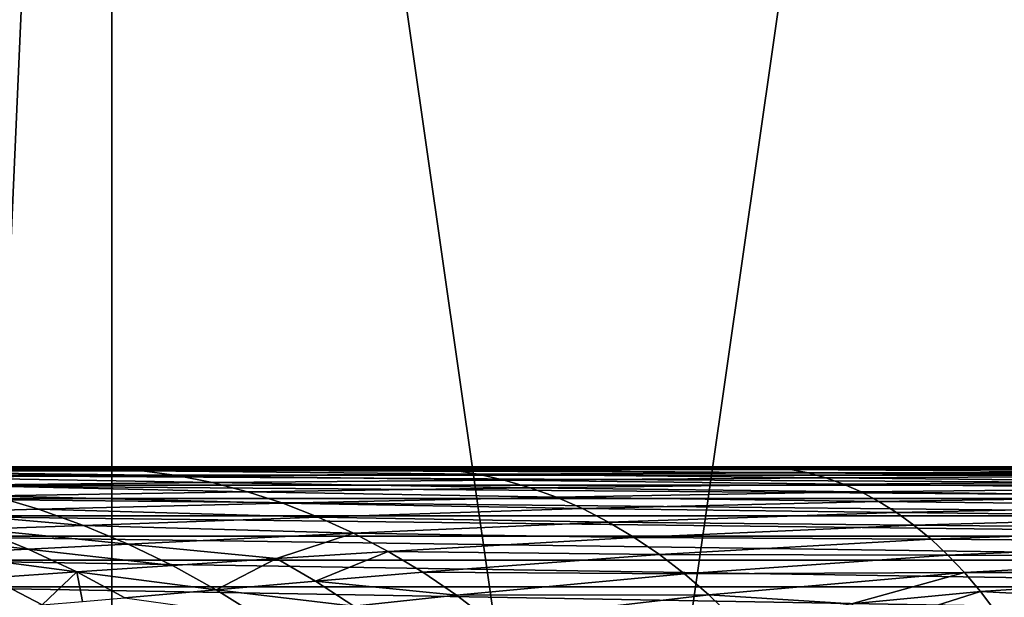
# Model space of a CAD drawing. Extents: x -45 to 45, y -58 to 0.
# Drawn here: x 3.2 to 3.7, y -10.3 to -9.9 of the extents above; entities that cross this region are included whole.
import ezdxf

# ---------------------------------------------------------------- set-up
doc = ezdxf.new("R2010")
doc.units = 0
doc.layers.add('L4', color=7, linetype='CONTINUOUS')
doc.layers.add('L5', color=7, linetype='CONTINUOUS')

msp = doc.modelspace()

# ---------------------------------------------------------------- linework, layer by layer
at = {"layer": 'L4', "color": 7}
for points in [[(2.698495, -10.2, 17.96238), (2.698495, -8.2, 17.96238), (4.026933, -8.2, 18.22662)], [(2.698495, -10.2, 17.96238), (4.026933, -8.2, 18.22662), (4.026933, -10.2, 18.22662)], [(4.026933, -10.2, 51.77338), (4.026933, -8.2, 51.77338), (2.698495, -8.2, 52.03762)], [(4.026933, -10.2, 51.77338), (2.698495, -8.2, 52.03762), (2.698495, -10.2, 52.03762)], [(1.353419, -10.2, 52.19682), (3.15935, -10.2, 55.09036), (3.192858, -10.2, 55.07313)], [(3.192858, -10.2, 55.07313), (3.276316, -10.2, 55.03023), (1.353419, -10.2, 52.19682)], [(1.353419, -10.2, 52.19682), (3.276316, -10.2, 55.03023), (3.388926, -10.2, 54.9827)], [(1.353419, -10.2, 52.19682), (3.388926, -10.2, 54.9827), (2.698495, -10.2, 52.03762)], [(4.026933, -10.2, 18.22662), (4.065381, -10.2, 15.21763), (2.698495, -10.2, 17.96238)], [(2.698495, -10.2, 17.96238), (4.065381, -10.2, 15.21763), (3.058202, -10.2, 15.03711)], [(2.698495, -10.2, 52.03762), (3.388926, -10.2, 54.9827), (3.461493, -10.2, 54.95207)], [(2.698495, -10.2, 52.03762), (3.461493, -10.2, 54.95207), (3.60027, -10.2, 54.90641)], [(3.60027, -10.2, 54.90641), (3.721672, -10.2, 54.86646), (2.698495, -10.2, 52.03762)], [(2.698495, -10.2, 52.03762), (3.721672, -10.2, 54.86646), (3.827985, -10.2, 54.84005)], [(2.698495, -10.2, 52.03762), (3.827985, -10.2, 54.84005), (4.026933, -10.2, 51.77338)], [(3.21256, -10.20056, 55.08659), (3.15935, -10.2, 55.09036), (3.038982, -10.20065, 55.19833)], [(3.21256, -10.20056, 55.08659), (3.038982, -10.20065, 55.19833), (3.233039, -10.20227, 55.10117)], [(3.233039, -10.20227, 55.10117), (3.038982, -10.20065, 55.19833), (3.064969, -10.20264, 55.21193)], [(3.058562, -10.20001, 15.03476), (3.058202, -10.2, 15.03711), (4.065381, -10.2, 15.21763)], [(3.058562, -10.20001, 15.03476), (4.065381, -10.2, 15.21763), (4.06586, -10.20001, 15.2153)], [(3.062516, -10.20136, 15.00896), (3.058562, -10.20001, 15.03476), (4.071115, -10.20136, 15.18973)], [(4.071115, -10.20136, 15.18973), (3.058562, -10.20001, 15.03476), (4.06586, -10.20001, 15.2153)], [(4.071115, -10.20136, 15.18973), (4.076326, -10.20497, 15.16437), (3.062516, -10.20136, 15.00896)], [(3.062516, -10.20136, 15.00896), (4.076326, -10.20497, 15.16437), (3.066436, -10.20497, 14.98337)], [(3.233039, -10.20227, 55.10117), (3.064969, -10.20264, 55.21193), (3.25378, -10.20518, 55.11593)], [(3.25378, -10.20518, 55.11593), (3.064969, -10.20264, 55.21193), (3.091289, -10.20605, 55.22572)], [(4.076326, -10.20497, 15.16437), (4.081455, -10.21082, 15.13941), (3.066436, -10.20497, 14.98337)], [(3.066436, -10.20497, 14.98337), (4.081455, -10.21082, 15.13941), (3.070294, -10.21082, 14.95818)], [(3.25378, -10.20518, 55.11593), (3.091289, -10.20605, 55.22572), (3.27472, -10.20936, 55.13084)], [(3.192858, -10.2, 55.07313), (3.15935, -10.2, 55.09036), (3.21256, -10.20056, 55.08659)], [(3.21256, -10.20056, 55.08659), (3.276316, -10.2, 55.03023), (3.192858, -10.2, 55.07313)], [(3.402837, -10.20046, 54.99471), (3.388926, -10.2, 54.9827), (3.21256, -10.20056, 55.08659)], [(3.21256, -10.20056, 55.08659), (3.388926, -10.2, 54.9827), (3.276316, -10.2, 55.03023)], [(3.402837, -10.20046, 54.99471), (3.21256, -10.20056, 55.08659), (3.417949, -10.20189, 55.00922)], [(3.417949, -10.20189, 55.00922), (3.21256, -10.20056, 55.08659), (3.233039, -10.20227, 55.10117)], [(3.417949, -10.20189, 55.00922), (3.233039, -10.20227, 55.10117), (3.433255, -10.20432, 55.02393)], [(3.433255, -10.20432, 55.02393), (3.233039, -10.20227, 55.10117), (3.25378, -10.20518, 55.11593)], [(3.433255, -10.20432, 55.02393), (3.25378, -10.20518, 55.11593), (3.448707, -10.2078, 55.03878)], [(3.448707, -10.2078, 55.03878), (3.25378, -10.20518, 55.11593), (3.27472, -10.20936, 55.13084)], [(3.461493, -10.2, 54.95207), (3.388926, -10.2, 54.9827), (3.402837, -10.20046, 54.99471)], [(3.402837, -10.20046, 54.99471), (3.609197, -10.20038, 54.9166), (3.461493, -10.2, 54.95207)], [(3.402837, -10.20046, 54.99471), (3.619436, -10.20156, 54.93052), (3.609197, -10.20038, 54.9166)], [(3.417949, -10.20189, 55.00922), (3.619436, -10.20156, 54.93052), (3.402837, -10.20046, 54.99471)], [(3.417949, -10.20189, 55.00922), (3.629808, -10.20356, 54.94461), (3.619436, -10.20156, 54.93052)], [(3.433255, -10.20432, 55.02393), (3.629808, -10.20356, 54.94461), (3.417949, -10.20189, 55.00922)], [(3.433255, -10.20432, 55.02393), (3.640278, -10.20643, 54.95884), (3.629808, -10.20356, 54.94461)], [(3.448707, -10.2078, 55.03878), (3.640278, -10.20643, 54.95884), (3.433255, -10.20432, 55.02393)], [(3.461493, -10.2, 54.95207), (3.609197, -10.20038, 54.9166), (3.60027, -10.2, 54.90641)], [(3.721672, -10.2, 54.86646), (3.60027, -10.2, 54.90641), (3.609197, -10.20038, 54.9166)], [(3.609197, -10.20038, 54.9166), (3.833231, -10.20033, 54.8503), (3.721672, -10.2, 54.86646)], [(3.609197, -10.20038, 54.9166), (3.83929, -10.20132, 54.86365), (3.833231, -10.20033, 54.8503)], [(3.619436, -10.20156, 54.93052), (3.83929, -10.20132, 54.86365), (3.609197, -10.20038, 54.9166)], [(3.619436, -10.20156, 54.93052), (3.845426, -10.20303, 54.87717), (3.83929, -10.20132, 54.86365)], [(3.629808, -10.20356, 54.94461), (3.845426, -10.20303, 54.87717), (3.619436, -10.20156, 54.93052)], [(3.629808, -10.20356, 54.94461), (3.851621, -10.20546, 54.89082), (3.845426, -10.20303, 54.87717)], [(3.640278, -10.20643, 54.95884), (3.851621, -10.20546, 54.89082), (3.629808, -10.20356, 54.94461)], [(3.640278, -10.20643, 54.95884), (3.857854, -10.20866, 54.90455), (3.851621, -10.20546, 54.89082)], [(3.721672, -10.2, 54.86646), (3.833231, -10.20033, 54.8503), (3.827985, -10.2, 54.84005)], [(4.081455, -10.21082, 15.13941), (4.086461, -10.21887, 15.11505), (3.070294, -10.21082, 14.95818)], [(3.070294, -10.21082, 14.95818), (4.086461, -10.21887, 15.11505), (3.07406, -10.21887, 14.9336)], [(3.27472, -10.20936, 55.13084), (3.091289, -10.20605, 55.22572), (3.117859, -10.21092, 55.23963)], [(3.27472, -10.20936, 55.13084), (3.117859, -10.21092, 55.23963), (3.295787, -10.21484, 55.14584)], [(3.295787, -10.21484, 55.14584), (3.117859, -10.21092, 55.23963), (3.144592, -10.21731, 55.25362)], [(3.448707, -10.2078, 55.03878), (3.27472, -10.20936, 55.13084), (3.464254, -10.21236, 55.05371)], [(3.464254, -10.21236, 55.05371), (3.27472, -10.20936, 55.13084), (3.295787, -10.21484, 55.14584)], [(3.448707, -10.2078, 55.03878), (3.650812, -10.2102, 54.97316), (3.640278, -10.20643, 54.95884)], [(3.464254, -10.21236, 55.05371), (3.650812, -10.2102, 54.97316), (3.448707, -10.2078, 55.03878)], [(3.464254, -10.21236, 55.05371), (3.661373, -10.21488, 54.98751), (3.650812, -10.2102, 54.97316)], [(3.650812, -10.2102, 54.97316), (3.857854, -10.20866, 54.90455), (3.640278, -10.20643, 54.95884)], [(3.650812, -10.2102, 54.97316), (3.864102, -10.21264, 54.91832), (3.857854, -10.20866, 54.90455)], [(3.661373, -10.21488, 54.98751), (3.864102, -10.21264, 54.91832), (3.650812, -10.2102, 54.97316)], [(3.106381, -10.22692, 55.33087), (3.17139, -10.22526, 55.26765), (3.144592, -10.21731, 55.25362)], [(3.295787, -10.21484, 55.14584), (3.144592, -10.21731, 55.25362), (3.316906, -10.22166, 55.16087)], [(3.316906, -10.22166, 55.16087), (3.144592, -10.21731, 55.25362), (3.17139, -10.22526, 55.26765)], [(3.464254, -10.21236, 55.05371), (3.295787, -10.21484, 55.14584), (3.479839, -10.21804, 55.06868)], [(3.479839, -10.21804, 55.06868), (3.295787, -10.21484, 55.14584), (3.316906, -10.22166, 55.16087)], [(3.479839, -10.21804, 55.06868), (3.661373, -10.21488, 54.98751), (3.464254, -10.21236, 55.05371)], [(3.479839, -10.21804, 55.06868), (3.671919, -10.22051, 55.00184), (3.661373, -10.21488, 54.98751)], [(3.661373, -10.21488, 54.98751), (3.870342, -10.21741, 54.93207), (3.864102, -10.21264, 54.91832)], [(3.671919, -10.22051, 55.00184), (3.870342, -10.21741, 54.93207), (3.661373, -10.21488, 54.98751)], [(4.086461, -10.21887, 15.11505), (4.091307, -10.22905, 15.09147), (3.07406, -10.21887, 14.9336)], [(3.07406, -10.21887, 14.9336), (4.091307, -10.22905, 15.09147), (3.077705, -10.22905, 14.9098)], [(3.316906, -10.22166, 55.16087), (3.17139, -10.22526, 55.26765), (3.337997, -10.22984, 55.17588)], [(3.479839, -10.21804, 55.06868), (3.316906, -10.22166, 55.16087), (3.495403, -10.22486, 55.08364)], [(3.495403, -10.22486, 55.08364), (3.316906, -10.22166, 55.16087), (3.337997, -10.22984, 55.17588)], [(3.495403, -10.22486, 55.08364), (3.671919, -10.22051, 55.00184), (3.479839, -10.21804, 55.06868)], [(3.495403, -10.22486, 55.08364), (3.68241, -10.22709, 55.01609), (3.671919, -10.22051, 55.00184)], [(3.671919, -10.22051, 55.00184), (3.876549, -10.223, 54.94574), (3.870342, -10.21741, 54.93207)], [(3.68241, -10.22709, 55.01609), (3.876549, -10.223, 54.94574), (3.671919, -10.22051, 55.00184)], [(3.68241, -10.22709, 55.01609), (3.882697, -10.22939, 54.95928), (3.876549, -10.223, 54.94574)], [(4.091307, -10.22905, 15.09147), (4.095957, -10.24129, 15.06885), (3.077705, -10.22905, 14.9098)], [(3.077705, -10.22905, 14.9098), (4.095957, -10.24129, 15.06885), (3.081203, -10.24129, 14.88697)], [(3.106381, -10.22692, 55.33087), (3.198153, -10.23481, 55.28167), (3.17139, -10.22526, 55.26765)], [(3.135829, -10.23709, 55.34387), (3.198153, -10.23481, 55.28167), (3.106381, -10.22692, 55.33087)], [(3.337997, -10.22984, 55.17588), (3.17139, -10.22526, 55.26765), (3.198153, -10.23481, 55.28167)], [(3.495403, -10.22486, 55.08364), (3.337997, -10.22984, 55.17588), (3.510884, -10.23284, 55.09851)], [(3.510884, -10.23284, 55.09851), (3.68241, -10.22709, 55.01609), (3.495403, -10.22486, 55.08364)], [(3.510884, -10.23284, 55.09851), (3.692801, -10.23462, 55.03021), (3.68241, -10.22709, 55.01609)], [(3.68241, -10.22709, 55.01609), (3.692801, -10.23462, 55.03021), (3.882697, -10.22939, 54.95928)], [(3.135829, -10.23709, 55.34387), (3.224772, -10.24598, 55.29561), (3.198153, -10.23481, 55.28167)], [(3.337997, -10.22984, 55.17588), (3.198153, -10.23481, 55.28167), (3.358975, -10.23942, 55.19081)], [(3.358975, -10.23942, 55.19081), (3.198153, -10.23481, 55.28167), (3.224772, -10.24598, 55.29561)], [(3.510884, -10.23284, 55.09851), (3.337997, -10.22984, 55.17588), (3.358975, -10.23942, 55.19081)], [(3.358975, -10.23942, 55.19081), (3.526217, -10.24198, 55.11324), (3.510884, -10.23284, 55.09851)], [(3.510884, -10.23284, 55.09851), (3.526217, -10.24198, 55.11324), (3.692801, -10.23462, 55.03021)], [(3.526217, -10.24198, 55.11324), (3.703047, -10.24312, 55.04413), (3.692801, -10.23462, 55.03021)], [(3.692801, -10.23462, 55.03021), (3.888759, -10.23661, 54.97264), (3.882697, -10.22939, 54.95928)], [(3.692801, -10.23462, 55.03021), (3.703047, -10.24312, 55.04413), (3.888759, -10.23661, 54.97264)], [(3.07936, -10.23913, 55.41464), (3.16512, -10.24899, 55.35679), (3.135829, -10.23709, 55.34387)], [(3.111119, -10.25168, 55.42614), (3.16512, -10.24899, 55.35679), (3.07936, -10.23913, 55.41464)], [(3.16512, -10.24899, 55.35679), (3.224772, -10.24598, 55.29561), (3.135829, -10.23709, 55.34387)], [(3.358975, -10.23942, 55.19081), (3.224772, -10.24598, 55.29561), (3.313156, -10.25465, 55.2553)], [(3.313156, -10.25465, 55.2553), (3.379752, -10.25038, 55.2056), (3.358975, -10.23942, 55.19081)], [(3.358975, -10.23942, 55.19081), (3.379752, -10.25038, 55.2056), (3.526217, -10.24198, 55.11324)], [(3.703047, -10.24312, 55.04413), (3.894709, -10.24462, 54.98574), (3.888759, -10.23661, 54.97264)], [(4.095957, -10.24129, 15.06885), (4.100374, -10.2555, 15.04735), (3.081203, -10.24129, 14.88697)], [(3.081203, -10.24129, 14.88697), (4.100374, -10.2555, 15.04735), (3.084526, -10.2555, 14.86528)], [(3.16512, -10.24899, 55.35679), (3.251138, -10.25877, 55.30941), (3.224772, -10.24598, 55.29561)], [(3.313156, -10.25465, 55.2553), (3.224772, -10.24598, 55.29561), (3.251138, -10.25877, 55.30941)], [(3.379752, -10.25038, 55.2056), (3.541337, -10.25227, 55.12777), (3.526217, -10.24198, 55.11324)], [(3.526217, -10.24198, 55.11324), (3.541337, -10.25227, 55.12777), (3.703047, -10.24312, 55.04413)], [(3.541337, -10.25227, 55.12777), (3.713103, -10.25256, 55.05779), (3.703047, -10.24312, 55.04413)], [(3.703047, -10.24312, 55.04413), (3.713103, -10.25256, 55.05779), (3.894709, -10.24462, 54.98574)], [(3.713103, -10.25256, 55.05779), (3.90052, -10.25343, 54.99854), (3.894709, -10.24462, 54.98574)], [(3.111119, -10.25168, 55.42614), (3.194132, -10.26262, 55.3696), (3.16512, -10.24899, 55.35679)], [(3.142575, -10.26606, 55.43753), (3.194132, -10.26262, 55.3696), (3.111119, -10.25168, 55.42614)], [(3.194132, -10.26262, 55.3696), (3.251138, -10.25877, 55.30941), (3.16512, -10.24899, 55.35679)], [(3.313156, -10.25465, 55.2553), (3.336422, -10.26805, 55.26955), (3.379752, -10.25038, 55.2056)], [(3.336422, -10.26805, 55.26955), (3.40024, -10.26275, 55.22018), (3.379752, -10.25038, 55.2056)], [(3.379752, -10.25038, 55.2056), (3.40024, -10.26275, 55.22018), (3.541337, -10.25227, 55.12777)], [(3.40024, -10.26275, 55.22018), (3.556176, -10.26372, 55.14202), (3.541337, -10.25227, 55.12777)], [(3.541337, -10.25227, 55.12777), (3.556176, -10.26372, 55.14202), (3.713103, -10.25256, 55.05779)], [(3.556176, -10.26372, 55.14202), (3.722923, -10.26293, 55.07114), (3.713103, -10.25256, 55.05779)], [(3.713103, -10.25256, 55.05779), (3.722923, -10.26293, 55.07114), (3.90052, -10.25343, 54.99854)], [(4.100374, -10.2555, 15.04735), (4.104525, -10.27156, 15.02715), (3.084526, -10.2555, 14.86528)], [(3.084526, -10.2555, 14.86528), (4.104525, -10.27156, 15.02715), (3.087649, -10.27156, 14.84489)], [(3.313156, -10.25465, 55.2553), (3.251138, -10.25877, 55.30941), (3.277135, -10.27319, 55.32302)], [(3.277135, -10.27319, 55.32302), (3.336422, -10.26805, 55.26955), (3.313156, -10.25465, 55.2553)], [(3.722923, -10.26293, 55.07114), (3.906166, -10.263, 55.01098), (3.90052, -10.25343, 54.99854)], [(3.142575, -10.26606, 55.43753), (3.173593, -10.28226, 55.44877), (3.194132, -10.26262, 55.3696)], [(3.173593, -10.28226, 55.44877), (3.197487, -10.2802, 55.41448), (3.194132, -10.26262, 55.3696)], [(3.277135, -10.27319, 55.32302), (3.251138, -10.25877, 55.30941), (3.194132, -10.26262, 55.3696)], [(3.277135, -10.27319, 55.32302), (3.194132, -10.26262, 55.3696), (3.22274, -10.27798, 55.38223)], [(3.22274, -10.27798, 55.38223), (3.194132, -10.26262, 55.3696), (3.197487, -10.2802, 55.41448)], [(3.336422, -10.26805, 55.26955), (3.420347, -10.27649, 55.2345), (3.40024, -10.26275, 55.22018)], [(3.40024, -10.26275, 55.22018), (3.420347, -10.27649, 55.2345), (3.556176, -10.26372, 55.14202)], [(3.420347, -10.27649, 55.2345), (3.570667, -10.2763, 55.15594), (3.556176, -10.26372, 55.14202)], [(3.556176, -10.26372, 55.14202), (3.570667, -10.2763, 55.15594), (3.722923, -10.26293, 55.07114)], [(3.722923, -10.26293, 55.07114), (3.570667, -10.2763, 55.15594), (3.655603, -10.28167, 55.12556)], [(3.655603, -10.28167, 55.12556), (3.732465, -10.27421, 55.0841), (3.722923, -10.26293, 55.07114)], [(3.722923, -10.26293, 55.07114), (3.732465, -10.27421, 55.0841), (3.906166, -10.263, 55.01098)], [(3.906166, -10.263, 55.01098), (3.732465, -10.27421, 55.0841), (3.823071, -10.27901, 55.05793)], [(3.15092, -10.28416, 55.48524), (3.173593, -10.28226, 55.44877), (3.142575, -10.26606, 55.43753)], [(3.359255, -10.28296, 55.28353), (3.336422, -10.26805, 55.26955), (3.277135, -10.27319, 55.32302)], [(3.359255, -10.28296, 55.28353), (3.420347, -10.27649, 55.2345), (3.336422, -10.26805, 55.26955)], [(4.104525, -10.27156, 15.02715), (4.10838, -10.28935, 15.00839), (3.087649, -10.27156, 14.84489)], [(3.087649, -10.27156, 14.84489), (4.10838, -10.28935, 15.00839), (3.090549, -10.28935, 14.82596)], [(3.30265, -10.28922, 55.33639), (3.277135, -10.27319, 55.32302), (3.22274, -10.27798, 55.38223)], [(3.359255, -10.28296, 55.28353), (3.277135, -10.27319, 55.32302), (3.30265, -10.28922, 55.33639)], [(3.655603, -10.28167, 55.12556), (3.666945, -10.29504, 55.13839), (3.732465, -10.27421, 55.0841)], [(3.666945, -10.29504, 55.13839), (3.741683, -10.28636, 55.09662), (3.732465, -10.27421, 55.0841)], [(3.823071, -10.27901, 55.05793), (3.732465, -10.27421, 55.0841), (3.741683, -10.28636, 55.09662)], [(3.359255, -10.28296, 55.28353), (3.439983, -10.29158, 55.24847), (3.420347, -10.27649, 55.2345)], [(3.420347, -10.27649, 55.2345), (3.439983, -10.29158, 55.24847), (3.570667, -10.2763, 55.15594)], [(3.570667, -10.2763, 55.15594), (3.439983, -10.29158, 55.24847), (3.584745, -10.28997, 55.16946)], [(3.655603, -10.28167, 55.12556), (3.570667, -10.2763, 55.15594), (3.584745, -10.28997, 55.16946)]]:
    msp.add_3dface(points, dxfattribs=at)
at = {"layer": 'L5', "color": 7}
for points in [[(3.215032, -8.7, -52.19909), (3.215032, -12.7, -52.19909), (3.038843, -8.7, -52.23414)], [(3.038843, -8.7, -52.23414), (3.215032, -12.7, -52.19909), (3.038843, -12.7, -52.23414)], [(3.038843, -8.7, -17.76586), (3.038843, -12.7, -17.76586), (3.215032, -8.7, -17.80091)], [(3.215032, -8.7, -17.80091), (3.038843, -12.7, -17.76586), (3.215032, -12.7, -17.80091)], [(3.215032, -8.7, -17.80091), (3.215032, -12.7, -17.80091), (3.787693, -8.7, -17.91482)], [(3.787693, -8.7, -17.91482), (3.215032, -12.7, -17.80091), (3.787693, -12.7, -17.91482)], [(3.787693, -8.7, -52.08518), (3.787693, -12.7, -52.08518), (3.215032, -8.7, -52.19909)], [(3.215032, -8.7, -52.19909), (3.787693, -12.7, -52.08518), (3.215032, -12.7, -52.19909)]]:
    msp.add_3dface(points, dxfattribs=at)

doc.saveas('drawing.dxf')
